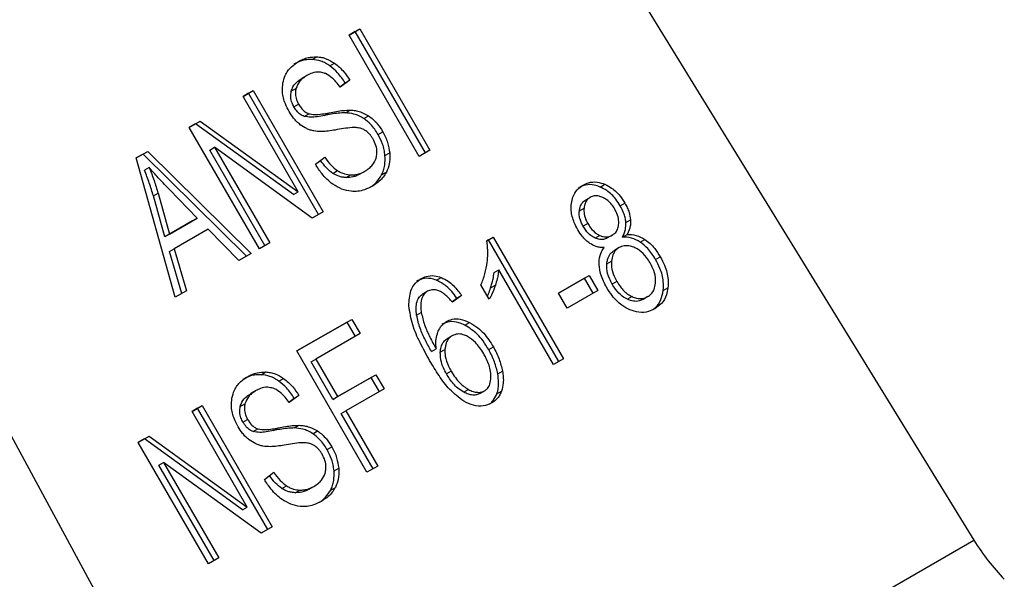
# Model space of a CAD drawing. Extents: x 0.4 to 10.6, y 0.4 to 8.1.
# Drawn here: x 2.7 to 2.7, y 5.7 to 5.8 of the extents above; entities that cross this region are included whole.
import ezdxf

# ---------------------------------------------------------------- set-up
doc = ezdxf.new("R2010")
doc.units = 0
doc.linetypes.add('SLD-SOLID', pattern=[0])
doc.layers.get('0').update_dxf_attribs({"linetype": 'CONTINUOUS'})

msp = doc.modelspace()

# ---------------------------------------------------------------- linework, layer by layer
at = {"color": 7, "linetype": 'SLD-SOLID'}
for p, q in [((2.705177, 5.782087), (2.731175, 5.739786)), ((2.696059, 5.768178), (2.696663, 5.768527)), ((2.696401, 5.768375), (2.696059, 5.768178)), ((2.696401, 5.768375), (2.696663, 5.768527)), ((2.700338, 5.761556), (2.696401, 5.768375)), ((2.696663, 5.768527), (2.7006, 5.761708)), ((2.699996, 5.761359), (2.696059, 5.768178)), ((2.693975, 5.766805), (2.694237, 5.766956)), ((2.694975, 5.766442), (2.695237, 5.766594)), ((2.693684, 5.765908), (2.693421, 5.765756)), ((2.696091, 5.765641), (2.695548, 5.765241)), ((2.695829, 5.76549), (2.696091, 5.765641)), ((2.690089, 5.764732), (2.690666, 5.765065)), ((2.690404, 5.764913), (2.690666, 5.765065)), ((2.690666, 5.765065), (2.694603, 5.758246)), ((2.692801, 5.765021), (2.693064, 5.765173)), ((2.695527, 5.765268), (2.695829, 5.76549)), ((2.690404, 5.764913), (2.690089, 5.764732)), ((2.693188, 5.759364), (2.690089, 5.764732)), ((2.694341, 5.758094), (2.690404, 5.764913)), ((2.692952, 5.764139), (2.693215, 5.764291)), ((2.695852, 5.763808), (2.696114, 5.76396)), ((2.69352, 5.763608), (2.693782, 5.76376)), ((2.694673, 5.763661), (2.694935, 5.763812)), ((2.69688, 5.763487), (2.697143, 5.763639)), ((2.68707, 5.762989), (2.687689, 5.763346)), ((2.687426, 5.763194), (2.68707, 5.762989)), ((2.691007, 5.75617), (2.68707, 5.762989)), ((2.687426, 5.763194), (2.687689, 5.763346)), ((2.692926, 5.759212), (2.687426, 5.763194)), ((2.687689, 5.763346), (2.693188, 5.759364)), ((2.697681, 5.762596), (2.697944, 5.762748)), ((2.688229, 5.761717), (2.688491, 5.761868)), ((2.691325, 5.756353), (2.688229, 5.761717)), ((2.693984, 5.757889), (2.688491, 5.761868)), ((2.688491, 5.761868), (2.691588, 5.756505)), ((2.684092, 5.76127), (2.684738, 5.761642)), ((2.684475, 5.761491), (2.684092, 5.76127)), ((2.686271, 5.753436), (2.684092, 5.76127)), ((2.684475, 5.761491), (2.684738, 5.761642)), ((2.690285, 5.755753), (2.684475, 5.761491)), ((2.684738, 5.761642), (2.690547, 5.755904)), ((2.694156, 5.760915), (2.694683, 5.761318)), ((2.69807, 5.761402), (2.698333, 5.761554)), ((2.7006, 5.761708), (2.699996, 5.761359)), ((2.668722, 5.761042), (2.692356, 5.717377)), ((2.684813, 5.760731), (2.684551, 5.760579)), ((2.695133, 5.760406), (2.695396, 5.760558)), ((2.695887, 5.760168), (2.696149, 5.760319)), ((2.696673, 5.760371), (2.696935, 5.760522)), ((2.696935, 5.760522), (2.696935, 5.760522)), ((2.697883, 5.760315), (2.698146, 5.760467)), ((2.687518, 5.757889), (2.685953, 5.759503)), ((2.710175, 5.759637), (2.710437, 5.759788)), ((2.685052, 5.759132), (2.685315, 5.759284)), ((2.685698, 5.756838), (2.685052, 5.759132)), ((2.685315, 5.759284), (2.68596, 5.75699)), ((2.692926, 5.759212), (2.693188, 5.759364)), ((2.709606, 5.759055), (2.709343, 5.758904)), ((2.708996, 5.758305), (2.709259, 5.758457)), ((2.711296, 5.758574), (2.711559, 5.758725)), ((2.68596, 5.75699), (2.687518, 5.757889)), ((2.687518, 5.757889), (2.687255, 5.757737)), ((2.694603, 5.758246), (2.693984, 5.757889)), ((2.687255, 5.757737), (2.685698, 5.756838)), ((2.709471, 5.757588), (2.709208, 5.757437)), ((2.71161, 5.75764), (2.711873, 5.757792)), ((2.68596, 5.75699), (2.685698, 5.756838)), ((2.688132, 5.757264), (2.68621, 5.756154)), ((2.689852, 5.755503), (2.688132, 5.757264)), ((2.703789, 5.756615), (2.704153, 5.756826)), ((2.703891, 5.756674), (2.704153, 5.756826)), ((2.704153, 5.756826), (2.708106, 5.749979)), ((2.710145, 5.756912), (2.709883, 5.756761)), ((2.710846, 5.756925), (2.710584, 5.756773)), ((2.710846, 5.756925), (2.710846, 5.756925)), ((2.711413, 5.756818), (2.711676, 5.75697)), ((2.691588, 5.756505), (2.691007, 5.75617)), ((2.703891, 5.756674), (2.703789, 5.756615)), ((2.707844, 5.749827), (2.703891, 5.756674)), ((2.711228, 5.756228), (2.710966, 5.756076)), ((2.712421, 5.756538), (2.712683, 5.756689)), ((2.685948, 5.756003), (2.68621, 5.756154)), ((2.686642, 5.75365), (2.685948, 5.756003)), ((2.68621, 5.756154), (2.686905, 5.753802)), ((2.690547, 5.755904), (2.689852, 5.755503)), ((2.713284, 5.75556), (2.713547, 5.755712)), ((2.710538, 5.755319), (2.710801, 5.755471)), ((2.700961, 5.754401), (2.701223, 5.754553)), ((2.704201, 5.754838), (2.704464, 5.754989)), ((2.707544, 5.749654), (2.704464, 5.754989)), ((2.707821, 5.753665), (2.709542, 5.754659)), ((2.709279, 5.754507), (2.709542, 5.754659)), ((2.709542, 5.754659), (2.710028, 5.753817)), ((2.703926, 5.753333), (2.703459, 5.754143)), ((2.70401, 5.753966), (2.704273, 5.754118)), ((2.709279, 5.754507), (2.707821, 5.753665)), ((2.709765, 5.753665), (2.709279, 5.754507)), ((2.711103, 5.754332), (2.71084, 5.75418)), ((2.713712, 5.753821), (2.713975, 5.753973)), ((2.686905, 5.753802), (2.686271, 5.753436)), ((2.700464, 5.753778), (2.700202, 5.753627)), ((2.702377, 5.753543), (2.701857, 5.753156)), ((2.702377, 5.753543), (2.702115, 5.753391)), ((2.708307, 5.752823), (2.707821, 5.753665)), ((2.710028, 5.753817), (2.708307, 5.752823)), ((2.711961, 5.753476), (2.711699, 5.753324)), ((2.712839, 5.753473), (2.712576, 5.753322)), ((2.712839, 5.753473), (2.712839, 5.753473)), ((2.701834, 5.753182), (2.702115, 5.753391)), ((2.699848, 5.752428), (2.70011, 5.75258)), ((2.693121, 5.75042), (2.696201, 5.752198)), ((2.695939, 5.752046), (2.693121, 5.75042)), ((2.695939, 5.752046), (2.696201, 5.752198)), ((2.696403, 5.751242), (2.695939, 5.752046)), ((2.696201, 5.752198), (2.696666, 5.751393)), ((2.702563, 5.75187), (2.702825, 5.752022)), ((2.696666, 5.751393), (2.69419, 5.749964)), ((2.701847, 5.751277), (2.701585, 5.751126)), ((2.703898, 5.750495), (2.704161, 5.750647)), ((2.697058, 5.743601), (2.693121, 5.75042)), ((2.700686, 5.750384), (2.700949, 5.750535)), ((2.701178, 5.750357), (2.70144, 5.750509)), ((2.693927, 5.749812), (2.69419, 5.749964)), ((2.695146, 5.7477), (2.693927, 5.749812)), ((2.69419, 5.749964), (2.695409, 5.747852)), ((2.708106, 5.749979), (2.707544, 5.749654)), ((2.691108, 5.749088), (2.691371, 5.74924)), ((2.695409, 5.747852), (2.697551, 5.749088)), ((2.697288, 5.748937), (2.697551, 5.749088)), ((2.697551, 5.749088), (2.698016, 5.748284)), ((2.701791, 5.749279), (2.701528, 5.749127)), ((2.70441, 5.749135), (2.704673, 5.749286)), ((2.692109, 5.748725), (2.692371, 5.748877)), ((2.697288, 5.748937), (2.695146, 5.7477)), ((2.697753, 5.748132), (2.697288, 5.748937)), ((2.690818, 5.748191), (2.690555, 5.748039)), ((2.693225, 5.747925), (2.692681, 5.747524)), ((2.692962, 5.747773), (2.693225, 5.747925)), ((2.698016, 5.748284), (2.695873, 5.747047)), ((2.702763, 5.748252), (2.702501, 5.748101)), ((2.703682, 5.748187), (2.703419, 5.748036)), ((2.703682, 5.748187), (2.703682, 5.748187)), ((2.704363, 5.748016), (2.704625, 5.748167)), ((2.687223, 5.747015), (2.6878, 5.747348)), ((2.687538, 5.747197), (2.6878, 5.747348)), ((2.6878, 5.747348), (2.691737, 5.740529)), ((2.689935, 5.747305), (2.690198, 5.747456)), ((2.692661, 5.747551), (2.692962, 5.747773)), ((2.695146, 5.7477), (2.695409, 5.747852)), ((2.687538, 5.747197), (2.687223, 5.747015)), ((2.690322, 5.741647), (2.687223, 5.747015)), ((2.691475, 5.740377), (2.687538, 5.747197)), ((2.695611, 5.746896), (2.695873, 5.747047)), ((2.6974, 5.743798), (2.695611, 5.746896)), ((2.695873, 5.747047), (2.697662, 5.743949)), ((2.690086, 5.746423), (2.690349, 5.746574)), ((2.692986, 5.746091), (2.693248, 5.746243)), ((2.690654, 5.745891), (2.690916, 5.746043)), ((2.691807, 5.745944), (2.692069, 5.746095)), ((2.694014, 5.74577), (2.694277, 5.745922)), ((2.684204, 5.745272), (2.684823, 5.745629)), ((2.68456, 5.745478), (2.684204, 5.745272)), ((2.688141, 5.738453), (2.684204, 5.745272)), ((2.68456, 5.745478), (2.684823, 5.745629)), ((2.69006, 5.741495), (2.68456, 5.745478)), ((2.684823, 5.745629), (2.690322, 5.741647)), ((2.694815, 5.74488), (2.695078, 5.745031)), ((2.685363, 5.744), (2.685625, 5.744151)), ((2.691118, 5.740172), (2.685625, 5.744151)), ((2.685625, 5.744151), (2.688722, 5.738788)), ((2.688459, 5.738637), (2.685363, 5.744)), ((2.69129, 5.743198), (2.691817, 5.743601)), ((2.695204, 5.743685), (2.695467, 5.743837)), ((2.697662, 5.743949), (2.697058, 5.743601)), ((2.692267, 5.742689), (2.692529, 5.742841)), ((2.693021, 5.742451), (2.693283, 5.742602)), ((2.693806, 5.742654), (2.694069, 5.742805)), ((2.694069, 5.742805), (2.694069, 5.742805)), ((2.695017, 5.742599), (2.69528, 5.74275)), ((2.69006, 5.741495), (2.690322, 5.741647)), ((2.691737, 5.740529), (2.691118, 5.740172)), ((2.692356, 5.717377), (2.731175, 5.739786)), ((2.688722, 5.738788), (2.688141, 5.738453))]:
    msp.add_line(p, q, dxfattribs=at)
at = {"color": 8, "linetype": 'SLD-SOLID'}
for p, q in [((2.693205, 5.766692), (2.693206, 5.766692)), ((2.709208, 5.759744), (2.709208, 5.759744)), ((2.700101, 5.754486), (2.700101, 5.754486)), ((2.70153, 5.75208), (2.70153, 5.75208)), ((2.690339, 5.748975), (2.69034, 5.748975))]:
    msp.add_line(p, q, dxfattribs=at)
at = {"color": 7, "linetype": 'SLD-SOLID'}
msp.add_ellipse((2.7353, 5.742168), major_axis=(-0.004231, 0.006646), ratio=0.604156, start_param=1.544711, end_param=1.90303, dxfattribs=at)
for points, knots in [([(2.693975, 5.766805), (2.693872, 5.766805), (2.693668, 5.766804), (2.693314, 5.766727), (2.693085, 5.766612), (2.692943, 5.766541)], [0, 0, 0, 0, 0.276752, 0.553361, 1, 1, 1, 1]), ([(2.693206, 5.766692), (2.693292, 5.766738), (2.693465, 5.766829), (2.693805, 5.766942), (2.694072, 5.766951), (2.694237, 5.766956)], [0, 0, 0, 0, 0.276365, 0.552887, 1, 1, 1, 1]), ([(2.694975, 5.766442), (2.694893, 5.766496), (2.69473, 5.766603), (2.694394, 5.76675), (2.69414, 5.766783), (2.693975, 5.766805)], [0, 0, 0, 0, 0.259531, 0.519162, 1, 1, 1, 1]), ([(2.694237, 5.766956), (2.694325, 5.766948), (2.694502, 5.766931), (2.694846, 5.766834), (2.695083, 5.766688), (2.695237, 5.766594)], [0, 0, 0, 0, 0.259481, 0.519099, 1, 1, 1, 1]), ([(2.692332, 5.765487), (2.692368, 5.765631), (2.692455, 5.765983), (2.692768, 5.766402), (2.693068, 5.766601), (2.693206, 5.766692)], [0, 0, 0, 0, 0.272735, 0.664774, 1, 1, 1, 1]), ([(2.695829, 5.76549), (2.695763, 5.76559), (2.695633, 5.765791), (2.695359, 5.766128), (2.695122, 5.766322), (2.694975, 5.766442)], [0, 0, 0, 0, 0.275699, 0.551549, 1, 1, 1, 1]), ([(2.695237, 5.766594), (2.695329, 5.766522), (2.695512, 5.76638), (2.695808, 5.766065), (2.695983, 5.765803), (2.696091, 5.765641)], [0, 0, 0, 0, 0.276103, 0.552039, 1, 1, 1, 1]), ([(2.692801, 5.765021), (2.69283, 5.765104), (2.692907, 5.765328), (2.693135, 5.765573), (2.693336, 5.765701), (2.693421, 5.765756)], [0, 0, 0, 0, 0.2513048, 0.68242, 1, 1, 1, 1]), ([(2.693684, 5.765908), (2.693601, 5.765854), (2.693448, 5.765757), (2.693211, 5.765532), (2.693121, 5.765311), (2.693064, 5.765173)], [0, 0, 0, 0, 0.30939, 0.566715, 1, 1, 1, 1]), ([(2.694652, 5.766038), (2.69456, 5.766062), (2.69433, 5.76612), (2.693993, 5.766065), (2.693781, 5.765957), (2.693684, 5.765908)], [0, 0, 0, 0, 0.264685, 0.665864, 1, 1, 1, 1]), ([(2.695548, 5.765241), (2.695473, 5.765345), (2.695339, 5.765533), (2.695069, 5.76581), (2.694834, 5.765971), (2.694674, 5.76603), (2.694652, 5.766038)], [0, 0, 0, 0, 0.307086, 0.550673, 0.938361, 1, 1, 1, 1]), ([(2.692677, 5.763881), (2.692603, 5.764022), (2.692419, 5.764372), (2.692278, 5.764938), (2.692316, 5.765322), (2.692332, 5.765487)], [0, 0, 0, 0, 0.277056, 0.688765, 1, 1, 1, 1]), ([(2.693064, 5.765173), (2.69305, 5.765099), (2.693017, 5.764926), (2.693055, 5.764613), (2.693159, 5.764402), (2.693215, 5.764291)], [0, 0, 0, 0, 0.260681, 0.611207, 1, 1, 1, 1]), ([(2.692952, 5.764139), (2.692914, 5.764213), (2.692822, 5.764388), (2.692749, 5.7647), (2.692784, 5.764913), (2.692801, 5.765021)], [0, 0, 0, 0, 0.260406, 0.624456, 1, 1, 1, 1]), ([(2.69352, 5.763608), (2.693453, 5.763638), (2.6933, 5.763706), (2.693104, 5.763899), (2.693001, 5.764062), (2.692952, 5.764139)], [0, 0, 0, 0, 0.288607, 0.662855, 1, 1, 1, 1]), ([(2.693215, 5.764291), (2.693257, 5.764223), (2.69336, 5.764058), (2.693555, 5.763861), (2.693717, 5.763789), (2.693782, 5.76376)], [0, 0, 0, 0, 0.297734, 0.715033, 1, 1, 1, 1]), ([(2.694935, 5.763812), (2.69507, 5.763838), (2.695331, 5.763888), (2.695722, 5.763948), (2.695983, 5.763956), (2.696114, 5.76396)], [0, 0, 0, 0, 0.349644, 0.674087, 1, 1, 1, 1]), ([(2.696114, 5.76396), (2.696211, 5.763953), (2.696403, 5.763939), (2.696755, 5.763855), (2.696995, 5.763721), (2.697143, 5.763639)], [0, 0, 0, 0, 0.277895, 0.556024, 1, 1, 1, 1]), ([(2.693306, 5.763139), (2.693239, 5.763194), (2.693106, 5.763305), (2.692887, 5.763549), (2.692758, 5.763753), (2.692677, 5.763881)], [0, 0, 0, 0, 0.269683, 0.539247, 1, 1, 1, 1]), ([(2.694673, 5.763661), (2.694534, 5.763636), (2.69428, 5.76359), (2.693897, 5.763545), (2.693647, 5.763587), (2.69352, 5.763608)], [0, 0, 0, 0, 0.369561, 0.681012, 1, 1, 1, 1]), ([(2.693782, 5.76376), (2.693891, 5.76374), (2.694144, 5.763694), (2.694527, 5.763739), (2.694799, 5.763788), (2.694935, 5.763812)], [0, 0, 0, 0, 0.274068, 0.635279, 1, 1, 1, 1]), ([(2.695852, 5.763808), (2.695711, 5.763804), (2.69544, 5.763794), (2.695049, 5.763733), (2.694798, 5.763685), (2.694673, 5.763661)], [0, 0, 0, 0, 0.350678, 0.67509, 1, 1, 1, 1]), ([(2.69688, 5.763487), (2.696789, 5.763541), (2.696606, 5.76365), (2.696258, 5.763771), (2.696006, 5.763794), (2.695852, 5.763808)], [0, 0, 0, 0, 0.278348, 0.556593, 1, 1, 1, 1]), ([(2.697681, 5.762596), (2.697621, 5.762694), (2.697501, 5.762889), (2.697245, 5.763208), (2.697018, 5.763381), (2.69688, 5.763487)], [0, 0, 0, 0, 0.280123, 0.560499, 1, 1, 1, 1]), ([(2.697143, 5.763639), (2.697232, 5.763574), (2.69741, 5.763444), (2.69769, 5.763148), (2.697848, 5.7629), (2.697944, 5.762748)], [0, 0, 0, 0, 0.280629, 0.561135, 1, 1, 1, 1]), ([(2.694078, 5.762786), (2.69401, 5.762802), (2.693873, 5.762834), (2.693608, 5.762936), (2.693425, 5.763059), (2.693306, 5.763139)], [0, 0, 0, 0, 0.256334, 0.512729, 1, 1, 1, 1]), ([(2.695271, 5.762842), (2.69514, 5.762822), (2.69488, 5.762781), (2.694484, 5.762744), (2.694214, 5.762772), (2.694078, 5.762786)], [0, 0, 0, 0, 0.338747, 0.667254, 1, 1, 1, 1]), ([(2.696447, 5.762979), (2.696371, 5.762979), (2.696132, 5.762977), (2.695742, 5.76292), (2.695428, 5.762868), (2.695271, 5.762842)], [0, 0, 0, 0, 0.189526, 0.594322, 1, 1, 1, 1]), ([(2.696988, 5.762798), (2.696941, 5.762827), (2.696846, 5.762885), (2.696663, 5.762953), (2.69653, 5.762969), (2.696447, 5.762979)], [0, 0, 0, 0, 0.275514, 0.550869, 1, 1, 1, 1]), ([(2.697402, 5.762336), (2.697372, 5.762385), (2.697311, 5.762484), (2.697178, 5.762649), (2.697061, 5.762741), (2.696988, 5.762798)], [0, 0, 0, 0, 0.274094, 0.548351, 1, 1, 1, 1]), ([(2.697585, 5.761326), (2.6976, 5.761415), (2.697633, 5.761623), (2.69758, 5.761982), (2.697461, 5.762218), (2.697402, 5.762336)], [0, 0, 0, 0, 0.27258, 0.637639, 1, 1, 1, 1]), ([(2.69807, 5.761402), (2.698057, 5.76151), (2.69803, 5.761727), (2.697917, 5.762136), (2.697773, 5.762417), (2.697681, 5.762596)], [0, 0, 0, 0, 0.264512, 0.529062, 1, 1, 1, 1]), ([(2.697944, 5.762748), (2.697997, 5.762649), (2.698105, 5.762449), (2.698258, 5.76205), (2.698304, 5.761747), (2.698333, 5.761554)], [0, 0, 0, 0, 0.264411, 0.528936, 1, 1, 1, 1]), ([(2.694683, 5.761318), (2.694798, 5.761157), (2.695005, 5.760867), (2.695275, 5.760653), (2.695396, 5.760558)], [0, 0, 0, 0, 0.55487, 1, 1, 1, 1]), ([(2.696935, 5.760522), (2.697022, 5.760578), (2.697181, 5.760679), (2.697412, 5.760912), (2.697539, 5.761138), (2.69758, 5.761304), (2.697585, 5.761326)], [0, 0, 0, 0, 0.300568, 0.545568, 0.94252, 1, 1, 1, 1]), ([(2.697883, 5.760315), (2.697922, 5.7604), (2.697999, 5.76057), (2.698083, 5.760931), (2.698075, 5.761218), (2.69807, 5.761402)], [0, 0, 0, 0, 0.263031, 0.526102, 1, 1, 1, 1]), ([(2.698333, 5.761554), (2.698338, 5.761452), (2.698349, 5.761247), (2.698311, 5.760868), (2.698211, 5.760624), (2.698146, 5.760467)], [0, 0, 0, 0, 0.2628574, 0.5258823, 1, 1, 1, 1]), ([(2.685953, 5.759503), (2.685833, 5.759627), (2.685594, 5.759875), (2.685211, 5.760281), (2.684955, 5.760571), (2.684813, 5.760731)], [0, 0, 0, 0, 0.308804, 0.617614, 1, 1, 1, 1]), ([(2.684813, 5.760731), (2.684861, 5.760611), (2.684956, 5.760372), (2.685132, 5.759891), (2.685242, 5.759526), (2.685315, 5.759284)], [0, 0, 0, 0, 0.251352, 0.502711, 1, 1, 1, 1]), ([(2.695651, 5.759525), (2.695477, 5.759609), (2.695057, 5.759809), (2.694545, 5.760316), (2.694272, 5.760737), (2.694156, 5.760915)], [0, 0, 0, 0, 0.291747, 0.701546, 1, 1, 1, 1]), ([(2.695133, 5.760406), (2.695012, 5.760501), (2.694752, 5.760707), (2.694552, 5.760986), (2.694445, 5.761136)], [0, 0, 0, 0, 0.46229, 1, 1, 1, 1]), ([(2.685052, 5.759132), (2.685017, 5.759255), (2.684945, 5.7595), (2.684784, 5.759985), (2.684644, 5.760342), (2.684551, 5.760579)], [0, 0, 0, 0, 0.2513727, 0.5027351, 1, 1, 1, 1]), ([(2.695887, 5.760168), (2.695818, 5.760173), (2.69568, 5.760185), (2.695423, 5.760247), (2.695245, 5.760345), (2.695133, 5.760406)], [0, 0, 0, 0, 0.27118, 0.542543, 1, 1, 1, 1]), ([(2.695396, 5.760558), (2.695461, 5.760519), (2.695592, 5.760442), (2.695846, 5.760351), (2.696033, 5.760332), (2.696149, 5.760319)], [0, 0, 0, 0, 0.271574, 0.543029, 1, 1, 1, 1]), ([(2.696673, 5.760371), (2.696608, 5.760337), (2.69648, 5.760269), (2.696222, 5.760181), (2.696017, 5.760173), (2.695887, 5.760168)], [0, 0, 0, 0, 0.2688668, 0.5378665, 1, 1, 1, 1]), ([(2.696149, 5.760319), (2.696225, 5.76032), (2.696377, 5.76032), (2.696646, 5.760378), (2.696823, 5.760466), (2.696935, 5.760522)], [0, 0, 0, 0, 0.269195, 0.538266, 1, 1, 1, 1]), ([(2.697227, 5.759617), (2.697273, 5.759645), (2.697406, 5.75973), (2.697647, 5.759944), (2.697794, 5.760176), (2.697883, 5.760315)], [0, 0, 0, 0, 0.169195, 0.498127, 1, 1, 1, 1]), ([(2.698146, 5.760467), (2.69809, 5.760373), (2.697978, 5.760186), (2.697718, 5.759915), (2.697497, 5.759771), (2.697363, 5.759684)], [0, 0, 0, 0, 0.284055, 0.567858, 1, 1, 1, 1]), ([(2.697363, 5.759684), (2.697217, 5.75961), (2.696855, 5.759427), (2.696256, 5.759343), (2.695826, 5.759473), (2.695651, 5.759525)], [0, 0, 0, 0, 0.287574, 0.711413, 1, 1, 1, 1]), ([(2.708551, 5.758715), (2.708573, 5.758835), (2.708628, 5.759123), (2.70885, 5.759496), (2.709092, 5.759663), (2.709208, 5.759744)], [0, 0, 0, 0, 0.273462, 0.65063, 1, 1, 1, 1]), ([(2.710175, 5.759637), (2.71006, 5.759678), (2.709784, 5.759777), (2.709346, 5.759779), (2.709076, 5.759653), (2.708946, 5.759592)], [0, 0, 0, 0, 0.269152, 0.64824, 1, 1, 1, 1]), ([(2.709208, 5.759744), (2.709306, 5.759792), (2.709545, 5.759909), (2.709976, 5.759945), (2.710289, 5.759839), (2.710437, 5.759788)], [0, 0, 0, 0, 0.269023, 0.65357, 1, 1, 1, 1]), ([(2.711296, 5.758574), (2.711216, 5.758702), (2.711008, 5.759032), (2.710619, 5.759415), (2.710297, 5.759576), (2.710175, 5.759637)], [0, 0, 0, 0, 0.28124, 0.72786, 1, 1, 1, 1]), ([(2.710437, 5.759788), (2.710564, 5.759725), (2.710877, 5.759567), (2.711266, 5.759188), (2.711472, 5.758862), (2.711559, 5.758725)], [0, 0, 0, 0, 0.282044, 0.698282, 1, 1, 1, 1]), ([(2.709606, 5.759055), (2.709554, 5.75902), (2.709434, 5.758936), (2.709306, 5.758728), (2.709275, 5.758547), (2.709259, 5.758457)], [0, 0, 0, 0, 0.275305, 0.641651, 1, 1, 1, 1]), ([(2.710307, 5.759053), (2.71024, 5.759079), (2.710079, 5.75914), (2.709828, 5.759155), (2.709676, 5.759087), (2.709606, 5.759055)], [0, 0, 0, 0, 0.2812681, 0.667917, 1, 1, 1, 1]), ([(2.710982, 5.758399), (2.710933, 5.758478), (2.710804, 5.758683), (2.71057, 5.758918), (2.710376, 5.759017), (2.710307, 5.759053)], [0, 0, 0, 0, 0.285543, 0.746371, 1, 1, 1, 1]), ([(2.70891, 5.757234), (2.70884, 5.757366), (2.708659, 5.757707), (2.708519, 5.758227), (2.708542, 5.758581), (2.708551, 5.758715)], [0, 0, 0, 0, 0.282554, 0.730216, 1, 1, 1, 1]), ([(2.708996, 5.758305), (2.709007, 5.758374), (2.709034, 5.758541), (2.709146, 5.758761), (2.709281, 5.758859), (2.709343, 5.758904)], [0, 0, 0, 0, 0.274674, 0.661967, 1, 1, 1, 1]), ([(2.709259, 5.758457), (2.709255, 5.758376), (2.709245, 5.758172), (2.709323, 5.757868), (2.709427, 5.75767), (2.709471, 5.757588)], [0, 0, 0, 0, 0.278669, 0.702074, 1, 1, 1, 1]), ([(2.711204, 5.757516), (2.711207, 5.757601), (2.711217, 5.75781), (2.711131, 5.758118), (2.711026, 5.758317), (2.710982, 5.758399)], [0, 0, 0, 0, 0.287064, 0.706513, 1, 1, 1, 1]), ([(2.71161, 5.75764), (2.711599, 5.757732), (2.711577, 5.757916), (2.711475, 5.758234), (2.711363, 5.758446), (2.711296, 5.758574)], [0, 0, 0, 0, 0.285752, 0.571173, 1, 1, 1, 1]), ([(2.711559, 5.758725), (2.711604, 5.758641), (2.711695, 5.758473), (2.711819, 5.758161), (2.711853, 5.75793), (2.711873, 5.757792)], [0, 0, 0, 0, 0.284998, 0.570253, 1, 1, 1, 1]), ([(2.709208, 5.757437), (2.709168, 5.757513), (2.709062, 5.757713), (2.708982, 5.758018), (2.708993, 5.758227), (2.708996, 5.758305)], [0, 0, 0, 0, 0.278036, 0.730606, 1, 1, 1, 1]), ([(2.709883, 5.756761), (2.709802, 5.756805), (2.709604, 5.756912), (2.709378, 5.757161), (2.709256, 5.757359), (2.709208, 5.757437)], [0, 0, 0, 0, 0.295534, 0.721864, 1, 1, 1, 1]), ([(2.709471, 5.757588), (2.709521, 5.757506), (2.709655, 5.75729), (2.709888, 5.757046), (2.710082, 5.756945), (2.710145, 5.756912)], [0, 0, 0, 0, 0.293637, 0.769449, 1, 1, 1, 1]), ([(2.710846, 5.756925), (2.710898, 5.75696), (2.711019, 5.757042), (2.711154, 5.757245), (2.711187, 5.757427), (2.711204, 5.757516)], [0, 0, 0, 0, 0.27396, 0.644142, 1, 1, 1, 1]), ([(2.711413, 5.756818), (2.711449, 5.756884), (2.71152, 5.757016), (2.711606, 5.757287), (2.711609, 5.757505), (2.71161, 5.75764)], [0, 0, 0, 0, 0.274954, 0.550173, 1, 1, 1, 1]), ([(2.711873, 5.757792), (2.711874, 5.757709), (2.711877, 5.757548), (2.711823, 5.757262), (2.711733, 5.757084), (2.711676, 5.75697)], [0, 0, 0, 0, 0.275388, 0.534864, 1, 1, 1, 1]), ([(2.709581, 5.756468), (2.709504, 5.756526), (2.70935, 5.756642), (2.709119, 5.7569), (2.708988, 5.757109), (2.70891, 5.757234)], [0, 0, 0, 0, 0.288423, 0.576404, 1, 1, 1, 1]), ([(2.710584, 5.756773), (2.710527, 5.756746), (2.710393, 5.756681), (2.710147, 5.756666), (2.70997, 5.75673), (2.709883, 5.756761)], [0, 0, 0, 0, 0.270766, 0.642082, 1, 1, 1, 1]), ([(2.710145, 5.756912), (2.710211, 5.756888), (2.710367, 5.756829), (2.710617, 5.75682), (2.710771, 5.756891), (2.710846, 5.756925)], [0, 0, 0, 0, 0.270632, 0.647066, 1, 1, 1, 1]), ([(2.712421, 5.756538), (2.712259, 5.756628), (2.71193, 5.756812), (2.711587, 5.756816), (2.711413, 5.756818)], [0, 0, 0, 0, 0.4926258, 1, 1, 1, 1]), ([(2.711676, 5.75697), (2.71185, 5.756968), (2.712192, 5.756963), (2.712521, 5.75678), (2.712683, 5.756689)], [0, 0, 0, 0, 0.507374, 1, 1, 1, 1]), ([(2.703818, 5.755409), (2.703829, 5.755522), (2.703852, 5.755747), (2.703858, 5.75615), (2.703815, 5.756441), (2.703789, 5.756615)], [0, 0, 0, 0, 0.287559, 0.575223, 1, 1, 1, 1]), ([(2.710392, 5.756229), (2.710317, 5.756231), (2.710168, 5.756236), (2.70989, 5.756296), (2.709699, 5.756402), (2.709581, 5.756468)], [0, 0, 0, 0, 0.2749, 0.55006, 1, 1, 1, 1]), ([(2.710106, 5.755258), (2.710105, 5.755354), (2.710105, 5.755618), (2.710203, 5.755959), (2.710341, 5.756155), (2.710392, 5.756229)], [0, 0, 0, 0, 0.263462, 0.72397, 1, 1, 1, 1]), ([(2.711228, 5.756228), (2.711165, 5.756184), (2.711018, 5.756082), (2.710856, 5.755822), (2.71082, 5.75559), (2.710801, 5.755471)], [0, 0, 0, 0, 0.2686193, 0.6232604, 1, 1, 1, 1]), ([(2.712115, 5.756223), (2.712033, 5.756256), (2.711835, 5.756334), (2.711517, 5.756357), (2.711321, 5.756269), (2.711228, 5.756228)], [0, 0, 0, 0, 0.270362, 0.65287, 1, 1, 1, 1]), ([(2.712976, 5.755376), (2.712912, 5.755479), (2.712743, 5.755748), (2.712445, 5.756051), (2.712198, 5.75618), (2.712115, 5.756223)], [0, 0, 0, 0, 0.290183, 0.76148, 1, 1, 1, 1]), ([(2.713284, 5.75556), (2.713217, 5.755669), (2.713084, 5.755887), (2.712807, 5.756236), (2.712565, 5.756425), (2.712421, 5.756538)], [0, 0, 0, 0, 0.287905, 0.576097, 1, 1, 1, 1]), ([(2.712683, 5.756689), (2.712783, 5.756615), (2.712981, 5.756468), (2.713278, 5.756139), (2.713447, 5.755871), (2.713547, 5.755712)], [0, 0, 0, 0, 0.288741, 0.577119, 1, 1, 1, 1]), ([(2.710538, 5.755319), (2.71055, 5.755404), (2.710579, 5.755609), (2.710713, 5.755892), (2.710883, 5.756016), (2.710966, 5.756076)], [0, 0, 0, 0, 0.268022, 0.646148, 1, 1, 1, 1]), ([(2.713547, 5.755712), (2.713629, 5.755556), (2.713844, 5.755151), (2.714008, 5.75454), (2.713984, 5.754125), (2.713975, 5.753973)], [0, 0, 0, 0, 0.284005, 0.737278, 1, 1, 1, 1]), ([(2.703459, 5.754143), (2.703503, 5.754242), (2.70359, 5.754441), (2.703727, 5.754857), (2.703782, 5.755189), (2.703818, 5.755409)], [0, 0, 0, 0, 0.253574, 0.50716, 1, 1, 1, 1]), ([(2.710529, 5.754001), (2.710466, 5.754116), (2.71034, 5.754348), (2.710172, 5.754769), (2.71013, 5.755077), (2.710106, 5.755258)], [0, 0, 0, 0, 0.291843, 0.584011, 1, 1, 1, 1]), ([(2.71084, 5.75418), (2.710786, 5.754282), (2.710638, 5.754558), (2.710526, 5.754957), (2.710535, 5.755231), (2.710538, 5.755319)], [0, 0, 0, 0, 0.2844901, 0.7679394, 1, 1, 1, 1]), ([(2.710801, 5.755471), (2.710798, 5.755361), (2.710792, 5.755084), (2.710912, 5.754688), (2.711049, 5.754431), (2.711103, 5.754332)], [0, 0, 0, 0, 0.2856816, 0.7226955, 1, 1, 1, 1]), ([(2.713281, 5.754225), (2.713284, 5.754336), (2.713292, 5.754612), (2.71317, 5.755013), (2.713032, 5.755272), (2.712976, 5.755376)], [0, 0, 0, 0, 0.285873, 0.712758, 1, 1, 1, 1]), ([(2.713712, 5.753821), (2.713721, 5.753987), (2.713743, 5.754395), (2.713578, 5.755003), (2.713371, 5.755396), (2.713284, 5.75556)], [0, 0, 0, 0, 0.285082, 0.701209, 1, 1, 1, 1]), ([(2.700101, 5.754486), (2.700191, 5.754531), (2.700417, 5.754642), (2.70081, 5.754679), (2.701097, 5.754592), (2.701223, 5.754553)], [0, 0, 0, 0, 0.270148, 0.677867, 1, 1, 1, 1]), ([(2.701223, 5.754553), (2.701359, 5.754487), (2.701712, 5.754315), (2.70209, 5.753928), (2.702311, 5.753632), (2.702377, 5.753543)], [0, 0, 0, 0, 0.302539, 0.789888, 1, 1, 1, 1]), ([(2.70401, 5.753966), (2.704035, 5.754047), (2.704086, 5.754208), (2.704158, 5.754495), (2.704185, 5.75471), (2.704201, 5.754838)], [0, 0, 0, 0, 0.287995, 0.576036, 1, 1, 1, 1]), ([(2.704464, 5.754989), (2.704454, 5.754902), (2.704434, 5.754728), (2.70437, 5.754436), (2.704309, 5.754236), (2.704273, 5.754118)], [0, 0, 0, 0, 0.288238, 0.576315, 1, 1, 1, 1]), ([(2.699412, 5.752964), (2.699427, 5.753255), (2.699452, 5.753735), (2.69975, 5.754242), (2.699993, 5.754411), (2.700101, 5.754486)], [0, 0, 0, 0, 0.461313, 0.760033, 1, 1, 1, 1]), ([(2.700961, 5.754401), (2.700855, 5.754435), (2.700593, 5.754518), (2.700195, 5.754505), (2.69995, 5.754388), (2.699838, 5.754335)], [0, 0, 0, 0, 0.270347, 0.669134, 1, 1, 1, 1]), ([(2.702115, 5.753391), (2.702019, 5.753518), (2.701837, 5.753759), (2.701465, 5.754137), (2.701153, 5.7543), (2.700961, 5.754401)], [0, 0, 0, 0, 0.300209, 0.568596, 1, 1, 1, 1]), ([(2.70383, 5.753501), (2.703849, 5.753542), (2.703918, 5.753692), (2.703971, 5.753851), (2.70401, 5.753966)], [0, 0, 0, 0, 0.2779687, 1, 1, 1, 1]), ([(2.704273, 5.754118), (2.704245, 5.754037), (2.70419, 5.753877), (2.704081, 5.75361), (2.703984, 5.753436), (2.703926, 5.753333)], [0, 0, 0, 0, 0.291754, 0.583553, 1, 1, 1, 1]), ([(2.711831, 5.752735), (2.711681, 5.752812), (2.711313, 5.753001), (2.710868, 5.75346), (2.710629, 5.753841), (2.710529, 5.754001)], [0, 0, 0, 0, 0.285165, 0.700577, 1, 1, 1, 1]), ([(2.711699, 5.753324), (2.711599, 5.753379), (2.711349, 5.753516), (2.711059, 5.753828), (2.710901, 5.754081), (2.71084, 5.75418)], [0, 0, 0, 0, 0.287558, 0.722492, 1, 1, 1, 1]), ([(2.711103, 5.754332), (2.711166, 5.754229), (2.711337, 5.753955), (2.711635, 5.753648), (2.711882, 5.753517), (2.711961, 5.753476)], [0, 0, 0, 0, 0.28929, 0.77172, 1, 1, 1, 1]), ([(2.712839, 5.753473), (2.712903, 5.753517), (2.713052, 5.753618), (2.71322, 5.753875), (2.71326, 5.754107), (2.713281, 5.754225)], [0, 0, 0, 0, 0.268246, 0.628176, 1, 1, 1, 1]), ([(2.713975, 5.753973), (2.713951, 5.753837), (2.713892, 5.753509), (2.713648, 5.753075), (2.71337, 5.752879), (2.713236, 5.752785)], [0, 0, 0, 0, 0.267755, 0.646874, 1, 1, 1, 1]), ([(2.699848, 5.752428), (2.699833, 5.752562), (2.699803, 5.752829), (2.699851, 5.75319), (2.699989, 5.753473), (2.700133, 5.753577), (2.700202, 5.753627)], [0, 0, 0, 0, 0.281112, 0.563888, 0.791715, 1, 1, 1, 1]), ([(2.700464, 5.753778), (2.700389, 5.753723), (2.700239, 5.753612), (2.7001, 5.753299), (2.700067, 5.752942), (2.700098, 5.752686), (2.70011, 5.75258)], [0, 0, 0, 0, 0.228604, 0.457351, 0.776463, 1, 1, 1, 1]), ([(2.701191, 5.753762), (2.701125, 5.753789), (2.700964, 5.753856), (2.700703, 5.753882), (2.700541, 5.753812), (2.700464, 5.753778)], [0, 0, 0, 0, 0.266673, 0.652051, 1, 1, 1, 1]), ([(2.701857, 5.753156), (2.701791, 5.753234), (2.701662, 5.753389), (2.701445, 5.753608), (2.701277, 5.75371), (2.701191, 5.753762)], [0, 0, 0, 0, 0.331042, 0.659599, 1, 1, 1, 1]), ([(2.711961, 5.753476), (2.712042, 5.753443), (2.712237, 5.753366), (2.712551, 5.753345), (2.712745, 5.753432), (2.712839, 5.753473)], [0, 0, 0, 0, 0.269448, 0.647313, 1, 1, 1, 1]), ([(2.713095, 5.752725), (2.713155, 5.752766), (2.71336, 5.752908), (2.713604, 5.753275), (2.713677, 5.753644), (2.713712, 5.753821)], [0, 0, 0, 0, 0.177667, 0.606106, 1, 1, 1, 1]), ([(2.700579, 5.749887), (2.700395, 5.75022), (2.700039, 5.750867), (2.699576, 5.751893), (2.699467, 5.752602), (2.699412, 5.752964)], [0, 0, 0, 0, 0.3408489, 0.6632881, 1, 1, 1, 1]), ([(2.712576, 5.753322), (2.712506, 5.753288), (2.712342, 5.75321), (2.712033, 5.753198), (2.711812, 5.753282), (2.711699, 5.753324)], [0, 0, 0, 0, 0.2699518, 0.6284155, 1, 1, 1, 1]), ([(2.700686, 5.750384), (2.700569, 5.750595), (2.700332, 5.751023), (2.700018, 5.751703), (2.699905, 5.752185), (2.699848, 5.752428)], [0, 0, 0, 0, 0.324701, 0.657918, 1, 1, 1, 1]), ([(2.70011, 5.75258), (2.700164, 5.752347), (2.700273, 5.751875), (2.700585, 5.751194), (2.700827, 5.750756), (2.700949, 5.750535)], [0, 0, 0, 0, 0.327388, 0.661559, 1, 1, 1, 1]), ([(2.713236, 5.752785), (2.713124, 5.75273), (2.712852, 5.752597), (2.712359, 5.752554), (2.712001, 5.752677), (2.711831, 5.752735)], [0, 0, 0, 0, 0.268483, 0.652582, 1, 1, 1, 1]), ([(2.701044, 5.751491), (2.701074, 5.751556), (2.701132, 5.751685), (2.701281, 5.751902), (2.701433, 5.752011), (2.70153, 5.75208)], [0, 0, 0, 0, 0.264467, 0.529115, 1, 1, 1, 1]), ([(2.702563, 5.75187), (2.702448, 5.75192), (2.702163, 5.752044), (2.701697, 5.75211), (2.701406, 5.751987), (2.701268, 5.751929)], [0, 0, 0, 0, 0.261321, 0.651146, 1, 1, 1, 1]), ([(2.70153, 5.75208), (2.701632, 5.752127), (2.701864, 5.752234), (2.702321, 5.75223), (2.702648, 5.752095), (2.702825, 5.752022)], [0, 0, 0, 0, 0.262539, 0.598905, 1, 1, 1, 1]), ([(2.703898, 5.750495), (2.703796, 5.75066), (2.703606, 5.750966), (2.703183, 5.751476), (2.702805, 5.751716), (2.702563, 5.75187)], [0, 0, 0, 0, 0.293886, 0.546758, 1, 1, 1, 1]), ([(2.702825, 5.752022), (2.702985, 5.751928), (2.703393, 5.751688), (2.703834, 5.751179), (2.704077, 5.750784), (2.704161, 5.750647)], [0, 0, 0, 0, 0.295266, 0.756242, 1, 1, 1, 1]), ([(2.700949, 5.750535), (2.700941, 5.750628), (2.700925, 5.750814), (2.700938, 5.751144), (2.701004, 5.751359), (2.701044, 5.751491)], [0, 0, 0, 0, 0.278635, 0.55749, 1, 1, 1, 1]), ([(2.701847, 5.751277), (2.701785, 5.751233), (2.701643, 5.751133), (2.701491, 5.750867), (2.701458, 5.750634), (2.70144, 5.750509)], [0, 0, 0, 0, 0.265493, 0.607483, 1, 1, 1, 1]), ([(2.702708, 5.751238), (2.70263, 5.751273), (2.702446, 5.751357), (2.702137, 5.7514), (2.701944, 5.751318), (2.701847, 5.751277)], [0, 0, 0, 0, 0.2669944, 0.63253, 1, 1, 1, 1]), ([(2.703617, 5.750265), (2.703544, 5.750384), (2.703406, 5.750606), (2.703118, 5.750964), (2.702864, 5.751133), (2.702708, 5.751238)], [0, 0, 0, 0, 0.306355, 0.572537, 1, 1, 1, 1]), ([(2.701178, 5.750357), (2.701189, 5.750449), (2.701216, 5.750661), (2.701344, 5.750947), (2.701508, 5.751069), (2.701585, 5.751126)], [0, 0, 0, 0, 0.288552, 0.667247, 1, 1, 1, 1]), ([(2.704161, 5.750647), (2.70428, 5.750423), (2.704512, 5.749987), (2.70462, 5.749515), (2.704673, 5.749286)], [0, 0, 0, 0, 0.5143, 1, 1, 1, 1]), ([(2.701528, 5.749127), (2.701467, 5.749242), (2.701353, 5.749454), (2.701197, 5.749868), (2.701185, 5.750166), (2.701178, 5.750357)], [0, 0, 0, 0, 0.296489, 0.546794, 1, 1, 1, 1]), ([(2.70144, 5.750509), (2.70144, 5.750384), (2.701441, 5.75007), (2.701591, 5.749646), (2.701739, 5.749375), (2.701791, 5.749279)], [0, 0, 0, 0, 0.298523, 0.751645, 1, 1, 1, 1]), ([(2.704028, 5.74895), (2.70402, 5.749088), (2.704, 5.749454), (2.703817, 5.749902), (2.703659, 5.750188), (2.703617, 5.750265)], [0, 0, 0, 0, 0.305057, 0.813685, 1, 1, 1, 1]), ([(2.70441, 5.749135), (2.704358, 5.749364), (2.70425, 5.749835), (2.704018, 5.750271), (2.703898, 5.750495)], [0, 0, 0, 0, 0.4857, 1, 1, 1, 1]), ([(2.702495, 5.747599), (2.702223, 5.747806), (2.701698, 5.748207), (2.701095, 5.749035), (2.700752, 5.749602), (2.700579, 5.749887)], [0, 0, 0, 0, 0.346315, 0.670092, 1, 1, 1, 1]), ([(2.691108, 5.749088), (2.691006, 5.749088), (2.690801, 5.749087), (2.690448, 5.74901), (2.690219, 5.748895), (2.690077, 5.748824)], [0, 0, 0, 0, 0.276752, 0.553362, 1, 1, 1, 1]), ([(2.69034, 5.748975), (2.690426, 5.749021), (2.690599, 5.749112), (2.690939, 5.749226), (2.691206, 5.749234), (2.691371, 5.74924)], [0, 0, 0, 0, 0.276365, 0.552887, 1, 1, 1, 1]), ([(2.692109, 5.748725), (2.692027, 5.748779), (2.691864, 5.748886), (2.691528, 5.749033), (2.691273, 5.749067), (2.691108, 5.749088)], [0, 0, 0, 0, 0.259531, 0.519162, 1, 1, 1, 1]), ([(2.691371, 5.74924), (2.691459, 5.749231), (2.691636, 5.749214), (2.69198, 5.749117), (2.692217, 5.748971), (2.692371, 5.748877)], [0, 0, 0, 0, 0.259481, 0.519099, 1, 1, 1, 1]), ([(2.702501, 5.748101), (2.702385, 5.748173), (2.702078, 5.748363), (2.701761, 5.748745), (2.701584, 5.749036), (2.701528, 5.749127)], [0, 0, 0, 0, 0.295865, 0.779174, 1, 1, 1, 1]), ([(2.701791, 5.749279), (2.701866, 5.749157), (2.702009, 5.748926), (2.702318, 5.748549), (2.702592, 5.748366), (2.702763, 5.748252)], [0, 0, 0, 0, 0.294016, 0.56051, 1, 1, 1, 1]), ([(2.704363, 5.748016), (2.704392, 5.748117), (2.704451, 5.748318), (2.70447, 5.748698), (2.704432, 5.748972), (2.70441, 5.749135)], [0, 0, 0, 0, 0.293277, 0.578633, 1, 1, 1, 1]), ([(2.704673, 5.749286), (2.704689, 5.749174), (2.704722, 5.748948), (2.70473, 5.748562), (2.704664, 5.748313), (2.704625, 5.748167)], [0, 0, 0, 0, 0.2921867, 0.5847185, 1, 1, 1, 1]), ([(2.689466, 5.74777), (2.689505, 5.747924), (2.689597, 5.748289), (2.689919, 5.748699), (2.690212, 5.748891), (2.69034, 5.748975)], [0, 0, 0, 0, 0.291317, 0.690139, 1, 1, 1, 1]), ([(2.692962, 5.747773), (2.692897, 5.747873), (2.692767, 5.748074), (2.692493, 5.748412), (2.692256, 5.748605), (2.692109, 5.748725)], [0, 0, 0, 0, 0.275699, 0.551549, 1, 1, 1, 1]), ([(2.692371, 5.748877), (2.692463, 5.748806), (2.692646, 5.748663), (2.692942, 5.748348), (2.693117, 5.748087), (2.693225, 5.747925)], [0, 0, 0, 0, 0.276103, 0.552039, 1, 1, 1, 1]), ([(2.703682, 5.748187), (2.703737, 5.748227), (2.703861, 5.748317), (2.703995, 5.74858), (2.704015, 5.748812), (2.704028, 5.74895)], [0, 0, 0, 0, 0.248947, 0.55531, 1, 1, 1, 1]), ([(2.689935, 5.747305), (2.689964, 5.747387), (2.690041, 5.747611), (2.690268, 5.747856), (2.69047, 5.747985), (2.690555, 5.748039)], [0, 0, 0, 0, 0.251305, 0.68242, 1, 1, 1, 1]), ([(2.690818, 5.748191), (2.690735, 5.748138), (2.690582, 5.74804), (2.690345, 5.747815), (2.690255, 5.747595), (2.690198, 5.747456)], [0, 0, 0, 0, 0.30939, 0.566715, 1, 1, 1, 1]), ([(2.691786, 5.748322), (2.691681, 5.748347), (2.691432, 5.748407), (2.691099, 5.748336), (2.690898, 5.748232), (2.690818, 5.748191)], [0, 0, 0, 0, 0.300707, 0.721826, 1, 1, 1, 1]), ([(2.692681, 5.747524), (2.692607, 5.747628), (2.692473, 5.747816), (2.692203, 5.748093), (2.691968, 5.748254), (2.691808, 5.748313), (2.691786, 5.748322)], [0, 0, 0, 0, 0.307086, 0.550675, 0.938361, 1, 1, 1, 1]), ([(2.703419, 5.748036), (2.703355, 5.748005), (2.703226, 5.747945), (2.702998, 5.747934), (2.702751, 5.747983), (2.702587, 5.74806), (2.702501, 5.748101)], [0, 0, 0, 0, 0.235087, 0.470626, 0.72146, 1, 1, 1, 1]), ([(2.702763, 5.748252), (2.70285, 5.748212), (2.703014, 5.748134), (2.70326, 5.748086), (2.703488, 5.748097), (2.703617, 5.748157), (2.703682, 5.748187)], [0, 0, 0, 0, 0.2785399, 0.5293744, 0.7649129, 1, 1, 1, 1]), ([(2.703904, 5.74741), (2.703935, 5.74743), (2.704028, 5.747492), (2.704204, 5.747678), (2.7043, 5.747883), (2.704363, 5.748016)], [0, 0, 0, 0, 0.1489833, 0.4473084, 1, 1, 1, 1]), ([(2.704625, 5.748167), (2.704594, 5.748094), (2.704532, 5.747948), (2.704363, 5.747701), (2.704189, 5.747577), (2.704076, 5.747497)], [0, 0, 0, 0, 0.259471, 0.519056, 1, 1, 1, 1]), ([(2.68981, 5.746164), (2.689736, 5.746305), (2.689553, 5.746655), (2.689412, 5.747221), (2.68945, 5.747605), (2.689466, 5.74777)], [0, 0, 0, 0, 0.277056, 0.688765, 1, 1, 1, 1]), ([(2.690198, 5.747456), (2.690184, 5.747382), (2.690151, 5.747209), (2.690188, 5.746896), (2.690293, 5.746685), (2.690349, 5.746574)], [0, 0, 0, 0, 0.260681, 0.611207, 1, 1, 1, 1]), ([(2.704076, 5.747497), (2.703918, 5.747426), (2.703602, 5.747286), (2.703034, 5.747333), (2.702676, 5.747509), (2.702495, 5.747599)], [0, 0, 0, 0, 0.329295, 0.65972, 1, 1, 1, 1]), ([(2.690086, 5.746423), (2.690046, 5.746499), (2.689954, 5.746678), (2.689884, 5.74699), (2.689918, 5.747199), (2.689935, 5.747305)], [0, 0, 0, 0, 0.27273, 0.633958, 1, 1, 1, 1]), ([(2.690654, 5.745891), (2.690596, 5.745916), (2.690456, 5.745976), (2.690254, 5.74616), (2.690144, 5.746332), (2.690086, 5.746423)], [0, 0, 0, 0, 0.2488042, 0.6068296, 1, 1, 1, 1]), ([(2.690349, 5.746574), (2.69039, 5.746508), (2.690492, 5.746345), (2.690685, 5.746146), (2.69085, 5.746072), (2.690916, 5.746043)], [0, 0, 0, 0, 0.286525, 0.711042, 1, 1, 1, 1]), ([(2.692069, 5.746095), (2.692204, 5.746121), (2.692465, 5.746171), (2.692856, 5.746231), (2.693117, 5.746239), (2.693248, 5.746243)], [0, 0, 0, 0, 0.349644, 0.674087, 1, 1, 1, 1]), ([(2.693248, 5.746243), (2.693344, 5.746236), (2.693537, 5.746222), (2.693889, 5.746138), (2.694129, 5.746004), (2.694277, 5.745922)], [0, 0, 0, 0, 0.277895, 0.556025, 1, 1, 1, 1]), ([(2.690439, 5.745422), (2.690373, 5.745477), (2.69024, 5.745588), (2.690021, 5.745832), (2.689892, 5.746036), (2.68981, 5.746164)], [0, 0, 0, 0, 0.2696825, 0.5392467, 1, 1, 1, 1]), ([(2.691807, 5.745944), (2.691668, 5.745919), (2.691414, 5.745873), (2.691031, 5.745828), (2.69078, 5.74587), (2.690654, 5.745891)], [0, 0, 0, 0, 0.369561, 0.681012, 1, 1, 1, 1]), ([(2.690916, 5.746043), (2.691067, 5.746021), (2.69134, 5.74598), (2.691721, 5.746032), (2.691953, 5.746074), (2.692069, 5.746095)], [0, 0, 0, 0, 0.379336, 0.688884, 1, 1, 1, 1]), ([(2.692986, 5.746091), (2.692845, 5.746087), (2.692574, 5.746078), (2.692183, 5.746016), (2.691932, 5.745968), (2.691807, 5.745944)], [0, 0, 0, 0, 0.350678, 0.67509, 1, 1, 1, 1]), ([(2.694014, 5.74577), (2.693923, 5.745825), (2.69374, 5.745933), (2.693392, 5.746054), (2.69314, 5.746077), (2.692986, 5.746091)], [0, 0, 0, 0, 0.2783478, 0.5565933, 1, 1, 1, 1]), ([(2.694815, 5.74488), (2.694755, 5.744977), (2.694635, 5.745172), (2.694379, 5.745491), (2.694152, 5.745664), (2.694014, 5.74577)], [0, 0, 0, 0, 0.2801227, 0.5604986, 1, 1, 1, 1]), ([(2.694277, 5.745922), (2.694366, 5.745857), (2.694544, 5.745727), (2.694824, 5.745432), (2.694981, 5.745183), (2.695078, 5.745031)], [0, 0, 0, 0, 0.280629, 0.561135, 1, 1, 1, 1]), ([(2.691212, 5.74507), (2.691144, 5.745085), (2.691007, 5.745117), (2.690742, 5.745219), (2.690559, 5.745342), (2.690439, 5.745422)], [0, 0, 0, 0, 0.256334, 0.512729, 1, 1, 1, 1]), ([(2.692405, 5.745125), (2.692274, 5.745105), (2.692014, 5.745064), (2.691618, 5.745027), (2.691348, 5.745055), (2.691212, 5.74507)], [0, 0, 0, 0, 0.338747, 0.667254, 1, 1, 1, 1]), ([(2.693581, 5.745262), (2.693505, 5.745262), (2.693266, 5.74526), (2.692876, 5.745203), (2.692562, 5.745151), (2.692405, 5.745125)], [0, 0, 0, 0, 0.189526, 0.594322, 1, 1, 1, 1]), ([(2.694122, 5.745081), (2.694075, 5.74511), (2.69398, 5.745168), (2.693797, 5.745236), (2.693664, 5.745252), (2.693581, 5.745262)], [0, 0, 0, 0, 0.275514, 0.550868, 1, 1, 1, 1]), ([(2.694536, 5.744619), (2.694505, 5.744668), (2.694445, 5.744767), (2.694312, 5.744932), (2.694195, 5.745024), (2.694122, 5.745081)], [0, 0, 0, 0, 0.274094, 0.548351, 1, 1, 1, 1]), ([(2.694719, 5.743609), (2.694734, 5.743698), (2.694767, 5.743907), (2.694714, 5.744265), (2.694595, 5.744501), (2.694536, 5.744619)], [0, 0, 0, 0, 0.2725789, 0.6376367, 1, 1, 1, 1]), ([(2.695204, 5.743685), (2.695191, 5.743794), (2.695164, 5.74401), (2.695051, 5.744419), (2.694907, 5.7447), (2.694815, 5.74488)], [0, 0, 0, 0, 0.264512, 0.529062, 1, 1, 1, 1]), ([(2.695078, 5.745031), (2.695131, 5.744932), (2.695239, 5.744733), (2.695392, 5.744333), (2.695438, 5.744031), (2.695467, 5.743837)], [0, 0, 0, 0, 0.264411, 0.528936, 1, 1, 1, 1]), ([(2.691817, 5.743601), (2.691932, 5.74344), (2.692139, 5.74315), (2.692409, 5.742936), (2.692529, 5.742841)], [0, 0, 0, 0, 0.5548698, 1, 1, 1, 1]), ([(2.694069, 5.742805), (2.694156, 5.742861), (2.694315, 5.742962), (2.694546, 5.743195), (2.694673, 5.743421), (2.694714, 5.743588), (2.694719, 5.743609)], [0, 0, 0, 0, 0.3005682, 0.5455684, 0.9425206, 1, 1, 1, 1]), ([(2.695017, 5.742599), (2.695056, 5.742683), (2.695133, 5.742853), (2.695217, 5.743214), (2.695209, 5.743501), (2.695204, 5.743685)], [0, 0, 0, 0, 0.263031, 0.526103, 1, 1, 1, 1]), ([(2.695467, 5.743837), (2.695472, 5.743735), (2.695483, 5.74353), (2.695445, 5.743152), (2.695344, 5.742907), (2.69528, 5.74275)], [0, 0, 0, 0, 0.262858, 0.525883, 1, 1, 1, 1]), ([(2.692785, 5.741808), (2.692617, 5.741888), (2.692206, 5.742083), (2.69169, 5.742584), (2.691411, 5.743012), (2.69129, 5.743198)], [0, 0, 0, 0, 0.281041, 0.686815, 1, 1, 1, 1]), ([(2.692267, 5.742689), (2.692146, 5.742784), (2.691886, 5.74299), (2.691686, 5.743269), (2.691579, 5.743419)], [0, 0, 0, 0, 0.46229, 1, 1, 1, 1]), ([(2.693021, 5.742451), (2.692952, 5.742457), (2.692814, 5.742468), (2.692557, 5.74253), (2.692379, 5.742628), (2.692267, 5.742689)], [0, 0, 0, 0, 0.27118, 0.542543, 1, 1, 1, 1]), ([(2.692529, 5.742841), (2.692595, 5.742802), (2.692725, 5.742725), (2.69298, 5.742634), (2.693166, 5.742615), (2.693283, 5.742602)], [0, 0, 0, 0, 0.271574, 0.543029, 1, 1, 1, 1]), ([(2.693806, 5.742654), (2.693742, 5.74262), (2.693614, 5.742552), (2.693356, 5.742464), (2.693151, 5.742456), (2.693021, 5.742451)], [0, 0, 0, 0, 0.268867, 0.537867, 1, 1, 1, 1]), ([(2.693283, 5.742602), (2.693359, 5.742603), (2.693511, 5.742603), (2.69378, 5.742661), (2.693957, 5.74275), (2.694069, 5.742805)], [0, 0, 0, 0, 0.269195, 0.538266, 1, 1, 1, 1]), ([(2.694361, 5.7419), (2.694407, 5.741929), (2.69454, 5.742014), (2.69478, 5.742227), (2.694928, 5.742459), (2.695017, 5.742599)], [0, 0, 0, 0, 0.169196, 0.498128, 1, 1, 1, 1]), ([(2.69528, 5.74275), (2.695224, 5.742656), (2.695112, 5.742469), (2.694852, 5.742198), (2.694631, 5.742054), (2.694497, 5.741967)], [0, 0, 0, 0, 0.284056, 0.567859, 1, 1, 1, 1]), ([(2.694497, 5.741967), (2.694351, 5.741893), (2.693989, 5.74171), (2.69339, 5.741626), (2.692959, 5.741756), (2.692785, 5.741808)], [0, 0, 0, 0, 0.287574, 0.711413, 1, 1, 1, 1])]:
    msp.add_open_spline(points, degree=3, knots=knots, dxfattribs=at)

doc.saveas('drawing.dxf')
